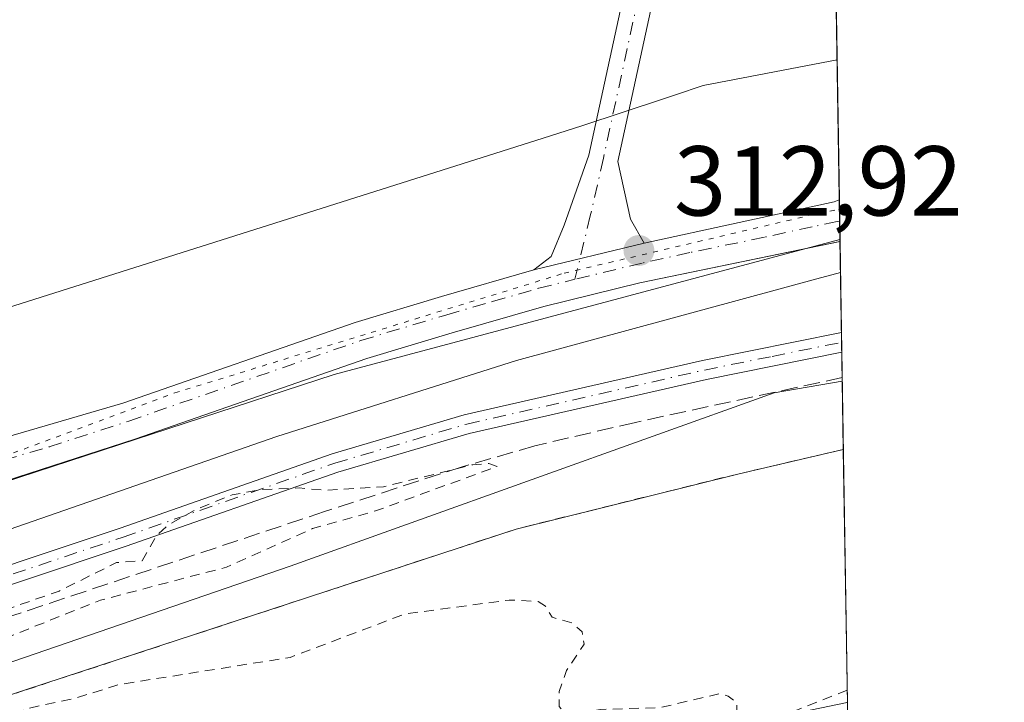
# Model space of a CAD drawing. Units: metres. Extents: x 608057 to 611525, y 4689942 to 4692309.
# Drawn here: x 611425 to 611525, y 4690990 to 4691059 of the extents above; entities that cross this region are included whole.
import ezdxf

# ---------------------------------------------------------------- set-up
doc = ezdxf.new("R2010")
doc.units = ezdxf.units.M
doc.header["$MEASUREMENT"] = 0
for name, pattern in [('DGN Style 2', [1.6480167562047852, 0.988810053722871, -0.6592067024819142]), ('DGN Style 3', [2.307223458686699, 1.648016756204785, -0.6592067024819142]), ('DGN Style 4', [2.6384748266838614, 1.318413404963828, -0.6592067024819142, 0.001648016756204785, -0.6592067024819142]), ('DGN Style 5', [1.1536117293433497, 0.4944050268614355, -0.6592067024819142])]:
    doc.linetypes.add(name, pattern=pattern)
for name, color, linetype, lineweight in [('Agrupación de edificios CxS', 7, 'Continuous', 0), ('Alambrada', 7, 'DGN Style 2', 0), ('Camino Cxs', 7, 'Continuous', 0), ('Camino eje', 30, 'DGN Style 4', 13), ('Comarca CxS', 21, 'Continuous', 0), ('Comunidad Autónoma CxS', 142, 'Continuous', 0), ('Corriente artificial lineal', 4, 'DGN Style 3', 13), ('Cultivos herbáceos CxS', 92, 'Continuous', 0), ('Curva de nivel auxiliar', 30, 'DGN Style 2', 0), ('Instalación de energía eléctrica Cxs', 135, 'Continuous', 0), ('Municipio CxS', 4, 'Continuous', 0), ('Núcleo urbano CxS', 7, 'Continuous', 0), ('Pastizal CxS', 92, 'Continuous', 0), ('Pista no pavimentada Cxs', 111, 'Continuous', 0), ('Pista no pavimentada eje', 91, 'DGN Style 4', 0), ('Provincia CxS', 1, 'Continuous', 0), ('Punto de cota en terreno', 7, 'Continuous', 0), ('Rótulo de punto de cota en terreno', 7, 'Continuous', 0), ('Vía pecuaria CxS', 92, 'Continuous', 13), ('Vía pecuaria eje', 92, 'DGN Style 5', 0)]:
    doc.layers.add(name, color=color, linetype=linetype, lineweight=lineweight)
doc.styles.add('Style-Arial', font='txt')

# ---------------------------------------------------------------- blocks, each defined once
blk = doc.blocks.new('5PATER')
at = {"layer": 'Instalación de energía eléctrica Cxs', "linetype": 'Continuous', "lineweight": 0}
h = blk.add_hatch(color=51, dxfattribs=at)
edge = h.paths.add_edge_path()
edge.add_ellipse((0, 0), major_axis=(-0.1095731443231308, -0.1110710700762829), ratio=0.9994222409660322, start_angle=0, end_angle=360)

msp = doc.modelspace()

# ---------------------------------------------------------------- linework, layer by layer
at = {"layer": 'Agrupación de edificios CxS', "color": 7, "linetype": 'Continuous', "lineweight": 0, "extrusion": (0.0002511110272812589, -0.01576144742433749, 0.9998757491400329), "elevation": -73470.91673327127, "flags": 128}
msp.add_lwpolyline([(686158.5599821613, 4680102.72054028), (686158.5599821613, 4680077.193129714)], dxfattribs=at)
at = {"layer": 'Agrupación de edificios CxS', "color": 7, "linetype": 'Continuous', "lineweight": 0}
for points in [[(611319.1501000002, 4690956.5801, 313.2796999999992), (611323.3000999996, 4690955.720100001, 314.436400000006), (611332.1815, 4690958.696799999, 316.6980999999942), (611337.9200999998, 4690960.620100001, 314.3874999999971), (611337.6201, 4690961.620100001, 313.8276999999944), (611377.9600999998, 4690975.4801, 312.5276000000013), (611425.9200999998, 4690991.640100001, 312.7142000000022), (611475.4600999998, 4691007.890100001, 312.8628999999929), (611497.9600999998, 4691013.4801, 312.7635000000009), (611508.4600999998, 4691015.9101, 312.7663999999932), (611508.4770999998, 4691015.913899999, 312.766300000003), (611508.8837000001, 4690990.392899999, 312.3638999999966), (611508.8701, 4690990.390100001, 312.3640000000014), (611479.3501000004, 4690984.2401, 312.3947000000044), (611463.1201, 4690980.5101, 312.3429999999935), (611454.7200999996, 4690977.0701, 312.3236999999936), (611435.1201, 4690967.620100001, 312.1860000000015), (611423.3000999996, 4690962.5101, 312.1641999999993), (611345.8701, 4690936.9801, 314.2654000000039), (611340.7281999999, 4690935.2556, 316.0877000000037), (611331.2600999996, 4690932.0801, 315.1551999999938), (611326.8206000002, 4690929.482799999, 312.7698999999994), (611328.0301000001, 4690925.210100001, 312.3295999999973), (611319.0701000001, 4690920.370100001, 313.4026000000013)], [(611337.9200999998, 4690960.620100001, 314.3874999999971), (611337.6201, 4690961.620100001, 313.8276999999944), (611377.9600999998, 4690975.4801, 312.5276000000013), (611425.9200999998, 4690991.640100001, 312.7142000000022), (611475.4600999998, 4691007.890100001, 312.8628999999929), (611497.9600999998, 4691013.4801, 312.7635000000009), (611508.4600999998, 4691015.9101, 312.7663999999932), (611508.4770999998, 4691015.913899999, 312.766300000003)]]:
    msp.add_polyline3d(points, dxfattribs=at)
at = {"layer": 'Alambrada', "color": 7, "linetype": 'DGN Style 2', "lineweight": 0}
msp.add_polyline3d([(611508.4770999998, 4691015.913899999, 312.766300000003), (611508.4600999998, 4691015.9101, 312.7663999999932), (611497.9600999998, 4691013.4801, 312.7635000000009), (611475.4600999998, 4691007.890100001, 312.8628999999929), (611425.9200999998, 4690991.640100001, 312.7142000000022), (611377.9600999998, 4690975.4801, 312.5276000000013), (611337.6201, 4690961.620100001, 313.8276999999944), (611337.9200999998, 4690960.620100001, 314.3874999999971)], dxfattribs=at)
at = {"layer": 'Camino Cxs', "color": 7, "linetype": 'Continuous', "lineweight": 0, "extrusion": (-0.008283292342425443, -0.002007620226121624, 0.9999636776048407), "elevation": -14170.0566631346, "flags": 128}
msp.add_lwpolyline([(611458.8531699606, 4691015.065676684), (611469.9935970574, 4691017.765682125)], dxfattribs=at)
at = {"layer": 'Camino Cxs', "color": 7, "linetype": 'Continuous', "lineweight": 0, "extrusion": (0.0008577295736014553, -0.05397667547704722, 0.9985418282698149), "elevation": -252368.9868507845, "flags": 128}
msp.add_lwpolyline([(685965.6101685894, 4673911.07353182), (685965.6101685894, 4673909.100706426)], dxfattribs=at)
at = {"layer": 'Camino Cxs', "color": 7, "linetype": 'Continuous', "lineweight": 0}
msp.add_polyline3d([(611488.3800999997, 4691036.7601, 312.9119999999967), (611477.2401000002, 4691034.0601, 312.8142999999982), (611478.9644999999, 4691035.408700001, 312.8604999999953), (611480.2873000001, 4691038.583699999, 312.9695999999968), (611482.7903000005, 4691045.6489, 313.2290000000066), (611493.9084999999, 4691096.871900001, 313.3249000000069), (611506.4053999997, 4691145.9582, 313.4737000000023), (611506.5877, 4691134.514599999, 313.2281999999978), (611496.8289000001, 4691096.183499999, 313.1958000000013), (611485.7220999999, 4691045.012499999, 313.1716000000015), (611487.0000999998, 4691039.1801, 312.9899000000005)], close=True, dxfattribs=at)
for points in [[(611477.2401000002, 4691034.0601, 312.8142999999982), (611478.9644999999, 4691035.408700001, 312.8604999999953), (611480.2873000001, 4691038.583699999, 312.9695999999968), (611482.7903000005, 4691045.6489, 313.2290000000066), (611493.9084999999, 4691096.871900001, 313.3249000000069), (611506.4053999997, 4691145.9582, 313.4737000000023)], [(611506.5877, 4691134.514599999, 313.2281999999978), (611496.8289000001, 4691096.183499999, 313.1958000000013), (611485.7220999999, 4691045.012499999, 313.1716000000015), (611487.0000999998, 4691039.1801, 312.9899000000005), (611488.3800999997, 4691036.7601, 312.9119999999967)], [(611319.6601, 4690970.710100001, 313.0292000000045), (611330.0701000001, 4690973.210100001, 312.9532000000036), (611339.6601, 4690976.090100001, 312.902700000006), (611372.4200999998, 4690986.9301, 312.9484999999986), (611435.4501, 4691007.9801, 312.6214000000036), (611456.8601000002, 4691015.470100001, 312.8940000000002), (611470.2100999998, 4691019.4301, 313.1370000000024), (611494.2600999996, 4691024.9001, 313.1364000000031), (611508.289, 4691027.729900001, 313.042300000001), (611508.3201000001, 4691025.7601, 312.9358000000066), (611494.6700999998, 4691023.0001, 312.9342000000034), (611470.7001, 4691017.550100001, 312.9514000000054), (611457.4501, 4691013.620100001, 312.7228999999934), (611436.0800999999, 4691006.1501, 312.584400000007), (611373.0500999996, 4690985.090100001, 312.7983999999997), (611340.3201000001, 4690973.7301, 312.7112999999954), (611330.7301000003, 4690970.9101, 312.7532999999967), (611320.4600999998, 4690968.1601, 312.7676000000066)], [(611319.6601, 4690970.710100001, 313.0292000000045), (611330.0701000001, 4690973.210100001, 312.9532000000036), (611339.6601, 4690976.090100001, 312.902700000006), (611372.4200999998, 4690986.9301, 312.9484999999986), (611435.4501, 4691007.9801, 312.6214000000036), (611456.8601000002, 4691015.470100001, 312.8940000000002), (611470.2100999998, 4691019.4301, 313.1370000000024), (611494.2600999996, 4691024.9001, 313.1364000000031), (611508.2889, 4691027.729800001, 313.042300000001)], [(611508.3202000001, 4691025.7601, 312.9358000000066), (611494.6700999998, 4691023.0001, 312.9342000000034), (611470.7001, 4691017.550100001, 312.9514000000054), (611457.4501, 4691013.620100001, 312.7228999999934), (611436.0800999999, 4691006.1501, 312.584400000007), (611373.0500999996, 4690985.090100001, 312.7983999999997), (611340.3201000001, 4690973.7301, 312.7112999999954), (611330.7301000003, 4690970.9101, 312.7532999999967), (611320.4600999998, 4690968.1601, 312.7676000000066)]]:
    msp.add_polyline3d(points, dxfattribs=at)
at = {"layer": 'Camino eje', "color": 30, "linetype": 'DGN Style 4', "lineweight": 13}
for points in [[(611506.4965000004, 4691140.236400001, 313.3478000000032), (611495.3687000005, 4691096.5277, 313.2584999999963), (611484.2560999999, 4691045.330700001, 313.198000000004), (611482.9332999998, 4691039.5099, 313.0222000000067), (611481.3863000004, 4691033.108300001, 312.864499999996)], [(611320.0601000005, 4690969.4351, 312.8987999999954), (611325.2651000004, 4690970.6851, 312.9081000000006), (611330.4001000002, 4690972.0601, 312.8623999999982), (611335.1951000001, 4690973.470100001, 312.8237999999984), (611339.9901000002, 4690974.9101, 312.8062000000064), (611348.1801000005, 4690977.620100001, 312.7216000000044), (611357.6688999999, 4690980.9135, 312.7675000000018), (611361.7638999998, 4690982.2685, 312.7468999999983), (611368.6401000004, 4690984.655099999, 312.7961000000068), (611372.7351000002, 4690986.0101, 312.8736999999965), (611435.7651000004, 4691007.065099999, 312.5896000000066), (611457.1551000001, 4691014.545100001, 312.8077999999951), (611470.4550999999, 4691018.4901, 313.0445000000037), (611494.4650999998, 4691023.950099999, 313.0347000000039), (611501.2901, 4691025.3301, 313.0472000000009), (611508.3044999996, 4691026.744000001, 312.9821999999986)]]:
    msp.add_polyline3d(points, dxfattribs=at)
at = {"layer": 'Comarca CxS', "color": 21, "linetype": 'Continuous', "lineweight": 0}
msp.add_3dface([(611524.7300008334, 4689995.669983087), (608093.1200008059, 4689941.859983088), (608057.3900008064, 4692255.039983066), (611487.8800008319, 4692308.849983065)], dxfattribs=at)
at = {"layer": 'Comunidad Autónoma CxS', "color": 142, "linetype": 'Continuous', "lineweight": 0}
msp.add_3dface([(611524.7300008334, 4689995.669983087), (608093.1200008059, 4689941.859983088), (608057.3900008064, 4692255.039983066), (611487.8800008319, 4692308.849983065)], dxfattribs=at)
at = {"layer": 'Corriente artificial lineal', "color": 4, "linetype": 'DGN Style 3', "lineweight": 13}
msp.add_polyline3d([(611508.3613, 4691023.1801, 312.7580000000016), (611487.4841999998, 4691018.6634, 312.8983000000007), (611477.3168000003, 4691016.288600001, 312.7691999999952), (611470, 4691014.1807, 312.7842999999993), (611456.1101000002, 4691009.656400001, 312.5613000000012), (611339.2625000002, 4690970.6917, 312.6263000000035), (611331.1602999996, 4690968.1229, 312.5295000000042), (611310.6734999996, 4690963.0239, 312.608699999997), (611184.6164999995, 4690934.359200001, 312.2403000000049), (611175.6065999996, 4690932.132999999, 312.278999999995), (611170.8173000002, 4690930.258099999, 312.2623000000021), (611168.0846999995, 4690928.875499999, 312.2305000000051), (611164.9896999998, 4690927.0274, 312.2409999999945), (611123.5977999996, 4690898.094699999, 312.1045000000013), (611115.9565000003, 4690893.0876, 311.9352000000072), (611113.2105, 4690891.669399999, 311.8028000000049), (611108.3261000002, 4690889.5584, 311.7632000000012), (611105.8947999999, 4690888.8619, 311.7416999999987), (611098.6601999998, 4690887.2327, 311.5608000000066)], dxfattribs=at)
at = {"layer": 'Cultivos herbáceos CxS', "color": 92, "linetype": 'Continuous', "lineweight": 0, "extrusion": (7.097310884673969e-05, -0.004455126374676715, 0.9999900733566326), "elevation": -20542.96338892641, "flags": 128}
msp.add_lwpolyline([(611506.5639282598, 4691089.548059885), (611508.0514577881, 4690996.173733229)], dxfattribs=at)
at = {"layer": 'Cultivos herbáceos CxS', "color": 92, "linetype": 'Continuous', "lineweight": 0, "extrusion": (-0.000211479660999512, 0.01331950826006308, 0.9999112690514409), "elevation": 62665.83215123435, "flags": 128}
msp.add_lwpolyline([(611508.1276841167, 4690622.561620085), (611508.1618901866, 4690620.407428987)], dxfattribs=at)
at = {"layer": 'Cultivos herbáceos CxS', "color": 92, "linetype": 'Continuous', "lineweight": 0, "extrusion": (-0.0005267470346048835, 0.03317616530567846, 0.9994493807057824), "elevation": 155621.2514508259, "flags": 128}
msp.add_lwpolyline([(-685902.5678017791, -4678152.278276819), (-685902.5678017793, -4678150.412714637)], dxfattribs=at)
at = {"layer": 'Cultivos herbáceos CxS', "color": 92, "linetype": 'Continuous', "lineweight": 0}
for points in [[(611502.6045000004, 4691384.550899999, 316.1989000000031), (611508.1392000001, 4691037.1229, 312.9107999999979), (611457.0639000004, 4691023.4959, 312.7440000000061), (611411.9068999998, 4691008.7437, 312.6803999999975), (611362.9486999996, 4690989.526900001, 312.7960000000021), (611267.4074999997, 4690966.815500001, 312.2188000000024), (611194.2785, 4690947.563899999, 312.084799999997), (611122.1114999996, 4690937.938300001, 311.670499999993), (611077.7045, 4690930.5219, 311.5083000000013), (610984.5137, 4690948.530099999, 311.4302000000025), (610935.4411000004, 4690965.858899999, 311.1659999999974), (610929.4994999999, 4690973.733100001, 310.6674999999959), (610936.5197000002, 4691003.708699999, 311.1104999999953), (610959.6775000002, 4691104.002900001, 312.3573000000033), (611000.4892999995, 4691281.6293, 315.0406999999978), (611005.9845000004, 4691305.4155, 315.5907000000007), (611025.7616999998, 4691391.017899999, 317.0853999999963)], [(610929.4994999999, 4690973.733100001, 310.6674999999959), (610935.4411000004, 4690965.858899999, 311.1659999999974), (610984.5137, 4690948.530099999, 311.4302000000025), (611077.7045, 4690930.5219, 311.5083000000013), (611122.1114999996, 4690937.938300001, 311.670499999993), (611194.2785, 4690947.563899999, 312.084799999997), (611267.4074999997, 4690966.815500001, 312.2188000000024), (611362.9486999996, 4690989.526900001, 312.7960000000021), (611411.9068999998, 4691008.7437, 312.6803999999975), (611457.0639000004, 4691023.4959, 312.7440000000061), (611508.1392000001, 4691037.1229, 312.9107999999979)]]:
    msp.add_polyline3d(points, dxfattribs=at)
at = {"layer": 'Curva de nivel auxiliar', "color": 30, "linetype": 'DGN Style 2', "lineweight": 0, "elevation": 312.5, "flags": 128}
for points in [[(611336.6920999996, 4690960.2086), (611336.9699999997, 4690961.4301), (611336.2599999999, 4690964.7401), (611336.6799999997, 4690965.970100001), (611337.3899999997, 4690966.6501), (611339.9800000006, 4690967.8201), (611344.9800000006, 4690969.030099999), (611355.5499999998, 4690974.0601), (611365.4299999997, 4690977.630100001), (611374.2699999996, 4690980.220100001), (611384.5499999998, 4690982.110099999), (611393.9600000001, 4690985.8301), (611401.4900000002, 4690989.870100001), (611404.9400000004, 4690989.8301), (611409.8099999996, 4690988.970100001), (611411.8200000003, 4690989.270099999), (611413.5499999998, 4690990.390100001), (611415.79, 4690993.530099999), (611417.6399999997, 4690994.790100001), (611423.2300000006, 4690996.620100001), (611433.4900000002, 4691000.710100001), (611444.0099999999, 4691003.4801), (611446.2000000002, 4691004.030099999), (611454.9000000004, 4691007.940099999), (611461.25, 4691009.720100001), (611473.5199999996, 4691014.210100001), (611472.6799999997, 4691014.520099999), (611471.0099999999, 4691014.360099999), (611462.04, 4691012.1601), (611456.2800000003, 4691011.800100001), (611453.5300000003, 4691012.040100001), (611449.8700000001, 4691011.890100001), (611446.79, 4691011.360099999), (611443.1100000005, 4691009.860099999), (611440.2999999998, 4691008.300100001), (611439.0999999996, 4691007.1801), (611437.6900000004, 4691004.690099999), (611435.0899999999, 4691004.5101), (611429.2999999998, 4691001.620100001), (611413.0700000003, 4690995.9801), (611406.6600000003, 4690993.2601), (611392.9199999999, 4690988.860099999), (611385.1100000005, 4690986.8101), (611374.8499999996, 4690983.110099999), (611364.8099999996, 4690980.4001), (611356.4800000006, 4690977.100099999), (611345.5199999996, 4690974.090100001), (611337.4600000001, 4690971.040100001), (611321.2800000003, 4690965.870100001), (611307.5199999996, 4690963.710100001), (611299.1600000003, 4690961.3301), (611275.0599999996, 4690956.450099999), (611261.0800000001, 4690952.130100001), (611254.0099999999, 4690951.600099999), (611238.6500000004, 4690948.0801), (611233.2400000002, 4690947.390100001), (611223.7100000001, 4690947.610099999), (611216.2800000003, 4690947.170100001), (611197.0899999999, 4690944.3101), (611195.4400000004, 4690944.2601), (611194.8300000001, 4690944.520099999), (611194.8399999999, 4690945.100099999), (611195.5499999998, 4690946.3201), (611197.9000000004, 4690948.2501), (611209.8399999999, 4690952.450099999), (611257.9199999999, 4690963.5001), (611269.2000000002, 4690966.9301), (611280.7300000006, 4690969.2601), (611292.7000000002, 4690973.6501), (611317.4400000004, 4690980.0701), (611323.6900000004, 4690982.5001), (611329.2800000003, 4690986.440099999), (611336.7599999999, 4690989.5101), (611339.75, 4690991.6601), (611340.1900000004, 4690992.6601), (611339.9500000002, 4690993.2501), (611339.2000000002, 4690993.670100001), (611337.5899999999, 4690993.770099999), (611333.9000000004, 4690992.440099999), (611329.6200000001, 4690991.6601), (611322.54, 4690988.590100001), (611320.7599999999, 4690988.630100001), (611317.0199999996, 4690989.860099999), (611314.7199999997, 4690989.780099999), (611299.7400000002, 4690985.5601), (611290.2000000002, 4690984.590100001), (611282.7800000003, 4690982.420100001), (611271.9500000002, 4690978.2301), (611263.3300000001, 4690976.9901), (611257.2800000003, 4690975.780099999), (611256.7599999999, 4690977.140100001), (611258.9199999999, 4690980.130100001), (611265.4500000002, 4690984.350099999), (611276.9100000003, 4690988.3201), (611289.1500000004, 4690993.100099999), (611298.7199999997, 4690999.100099999), (611310.8600000005, 4691009.610099999), (611320.4500000002, 4691020.0101), (611326.5, 4691028.4101), (611330.7300000006, 4691036.140100001), (611336.8099999996, 4691053.350099999), (611341.9199999999, 4691082.2501), (611343.5499999998, 4691111.050100001), (611341.7400000002, 4691133.7401), (611339.29, 4691146.720100001), (611335.5599999996, 4691160.7401), (611333.3600000005, 4691167.450099999), (611333.1600000003, 4691168.0001), (611333.0199999996, 4691168.970100001), (611331.8700000001, 4691170.9801), (611327.9699999997, 4691175.600099999), (611324.5899999999, 4691183.370100001), (611323.9000000004, 4691184.350099999), (611321.8700000001, 4691185.6801), (611318.25, 4691186.630100001), (611317.0099999999, 4691187.390100001), (611316.1799999997, 4691188.540100001), (611314.4900000002, 4691192.6801), (611313.4000000004, 4691193.7301), (611309.3600000005, 4691194.4301), (611304.2400000002, 4691195.920100001), (611298.9900000002, 4691198.280099999), (611292.6200000001, 4691206.130100001), (611287.6100000005, 4691210.0701), (611285.9400000004, 4691210.960100001), (611283.3499999996, 4691211.610099999), (611281.3799999999, 4691211.6801), (611275.8200000003, 4691211.090100001), (611271.0999999996, 4691212.020099999), (611269.7000000002, 4691211.4101), (611268.9299999997, 4691209.770099999), (611268.1100000005, 4691209.090100001), (611267.0300000003, 4691209.050100001), (611264.7400000002, 4691209.6601), (611263.5, 4691210.3301), (611262.9800000006, 4691211.450099999), (611263.5300000003, 4691214.100099999), (611263.2599999999, 4691215.720100001), (611260.8700000001, 4691218.270099999), (611259.8300000001, 4691218.860099999), (611258.6399999997, 4691218.4101), (611257.0199999996, 4691216.8201), (611254.2699999996, 4691211.720100001), (611253.54, 4691211.300100001), (611252.7699999996, 4691212.280099999), (611252.5599999996, 4691214.8301), (611252.0800000001, 4691216.030099999), (611251.0199999996, 4691216.520099999), (611248.5899999999, 4691216.390100001), (611249.8300000001, 4691218.7401), (611250.1600000003, 4691220.270099999), (611250.0300000003, 4691221.970100001), (611249.3799999999, 4691223.380100001), (611248.1699999999, 4691224.140100001), (611244.7199999997, 4691224.770099999), (611242.4199999999, 4691226.340100001), (611242.6299999999, 4691232.600099999), (611241.2599999999, 4691235.840100001), (611240.4400000004, 4691235.9301), (611239.9100000003, 4691235.4801), (611238.8700000001, 4691231.720100001), (611238.0099999999, 4691230.5601), (611237.2999999998, 4691230.3301), (611232.6399999997, 4691231.6501), (611225.9699999997, 4691234.670100001), (611218.54, 4691236.540100001), (611217.1600000003, 4691237.350099999), (611216.4500000002, 4691238.370100001), (611216.6699999999, 4691239.620100001), (611218.5599999996, 4691242.3201), (611218.8300000001, 4691243.950099999), (611218.4100000003, 4691246.0801), (611216.8399999999, 4691247.620100001), (611208.6299999999, 4691251.610099999), (611202.5899999999, 4691253.390100001), (611192.4199999999, 4691257.340100001), (611190.7400000002, 4691257.7501), (611186.9100000003, 4691257.8201), (611185.8099999996, 4691258.5001), (611183.9500000002, 4691261.100099999), (611183.1100000005, 4691261.640100001), (611177.1500000004, 4691261.9901), (611171.6500000004, 4691263.7301), (611169.9900000002, 4691264.6601), (611169.0899999999, 4691265.590100001), (611166.8600000005, 4691265.970100001), (611161.9000000004, 4691265.870100001), (611159.29, 4691268.210100001), (611155.6699999999, 4691270.2501), (611153.5, 4691270.870100001), (611151.79, 4691270.7401), (611150.7100000001, 4691270.360099999), (611149.1900000004, 4691269.2501), (611145.0800000001, 4691264.8201), (611141.8899999997, 4691261.9901), (611138.6600000003, 4691258.290100001), (611137.4699999997, 4691257.620100001), (611136.1900000004, 4691257.4901), (611134.8600000005, 4691257.9801), (611134.0700000003, 4691259.120100001), (611134.0599999996, 4691266.1801), (611133.25, 4691268.1801), (611131.5899999999, 4691269.8101), (611128.2100000001, 4691271.600099999), (611120.1799999997, 4691274.0101), (611118.6399999997, 4691274.0101), (611115.9800000006, 4691273.110099999), (611113.1100000005, 4691275.0001), (611111.4400000004, 4691275.4901), (611105.9100000003, 4691274.270099999), (611103.7699999996, 4691272.1801), (611103.0800000001, 4691270.610099999), (611103.1500000004, 4691269.600099999), (611105.2599999999, 4691266.3201), (611105.7400000002, 4691265.040100001), (611105.54, 4691264.350099999), (611104.5300000003, 4691263.850099999), (611102.5499999998, 4691264.0101), (611097.4199999999, 4691265.600099999), (611096.4100000003, 4691266.440099999), (611095.8099999996, 4691267.920100001), (611094.7699999996, 4691268.550100001), (611088.8700000001, 4691267.7401), (611083.1200000001, 4691268.280099999), (611077.9299999997, 4691268.220100001), (611063.4000000004, 4691269.130100001), (611060.6200000001, 4691268.5001), (611056.5999999996, 4691266.350099999), (611052.0199999996, 4691266.710100001), (611047.4900000002, 4691265.620100001), (611044.9800000006, 4691264.5801), (611041.3399999999, 4691261.8201), (611039.3399999999, 4691260.920100001), (611039.79, 4691263.030099999), (611039.5800000001, 4691264.210100001), (611038.7000000002, 4691265.190099999), (611037.4000000004, 4691265.530099999), (611034.8399999999, 4691264.350099999), (611031.6200000001, 4691260.5001), (611029.6500000004, 4691259.5001), (611026.3499999996, 4691259.370100001), (611021.3700000001, 4691260.520099999), (611019.1100000005, 4691260.6501), (611009.9699999997, 4691259.0701), (611007.4199999999, 4691258.2401), (611005.7599999999, 4691257.2301), (611002.4199999999, 4691253.020099999), (610998.0300000003, 4691244.840100001), (610994.5099999999, 4691240.800100001), (610992.9199999999, 4691237.2401), (610990.1600000003, 4691224.9901), (610982.8099999996, 4691196.350099999), (610968.2199999997, 4691144.0001), (610956.1799999997, 4691096.020099999), (610952.7199999997, 4691085.540100001), (610950.8099999996, 4691081.390100001), (610949.7100000001, 4691079.9301), (610948.1600000003, 4691078.690099999), (610946.4600000001, 4691077.9101), (610945.3600000005, 4691077.8101), (610944.2300000006, 4691078.3301), (610943.0700000003, 4691079.780099999), (610942.2699999996, 4691081.620100001), (610941.9600000001, 4691083.610099999), (610942.1699999999, 4691087.040100001), (610943.8899999997, 4691099.290100001), (610954.6600000003, 4691158.850099999), (610969.7000000002, 4691228.670100001), (610970.4900000002, 4691236.1801), (610970.2599999999, 4691240.0001), (610969.7599999999, 4691240.9101), (610968.5800000001, 4691241.700099999), (610967.5899999999, 4691241.800100001), (610966.5300000003, 4691241.4801), (610964.5999999996, 4691239.920100001), (610962.9299999997, 4691236.9101), (610955.0199999996, 4691213.9801), (610952.25, 4691201.370100001), (610947.9400000004, 4691186.440099999), (610946.1500000004, 4691176.0701), (610944.1500000004, 4691171.950099999), (610942.3200000003, 4691170.370100001), (610941.04, 4691170.540100001), (610940.29, 4691171.220100001), (610939.8300000001, 4691172.200099999), (610939.4500000002, 4691177.100099999), (610938.5, 4691180.120100001), (610938.3600000005, 4691181.9901), (610941.8499999996, 4691202.590100001), (610948.5300000003, 4691236.360099999), (610948.9699999997, 4691242.440099999), (610948.6299999999, 4691249.090100001), (610947.8399999999, 4691253.5001), (610946.75, 4691255.5701), (610945.6799999997, 4691255.340100001), (610944.7199999997, 4691253.960100001), (610940.79, 4691244.2501), (610935.0800000001, 4691223.460100001), (610930, 4691202.0601), (610928.2100000001, 4691198.7601), (610926.3700000001, 4691197.530099999), (610907.5099999999, 4691194.420100001), (610893.3799999999, 4691195.600099999), (610882.3499999996, 4691199.1501), (610877.04, 4691201.350099999), (610864.8200000003, 4691203.0801), (610858.75, 4691203.590100001), (610847.9800000006, 4691207.420100001), (610844.7400000002, 4691208.020099999), (610836.9199999999, 4691208.5701), (610833.7599999999, 4691210.100099999), (610832.6500000004, 4691211.220100001), (610831.9699999997, 4691212.530099999), (610831.5300000003, 4691215.6501), (610833.8099999996, 4691232.0801), (610848.25, 4691290.7301), (610850.6299999999, 4691302.350099999), (610853.8300000001, 4691322.9801), (610870.2800000003, 4691400.5701), (610870.3099999996, 4691403.280099999), (610870.0700000003, 4691403.640100001), (610869.6900000004, 4691403.050100001), (610868.5599999996, 4691398.290100001), (610864.2300000006, 4691384.090100001), (610862.2400000002, 4691374.790100001), (610860.2199999997, 4691368.720100001), (610853.7100000001, 4691346.1801), (610851.4299999997, 4691342.140100001), (610849.5300000003, 4691337.590100001), (610847.6500000004, 4691334.190099999), (610845.3899999997, 4691329.710100001), (610844.0999999996, 4691327.8201), (610842.3499999996, 4691326.470100001), (610840.8799999999, 4691326.140100001), (610839.9699999997, 4691326.4801), (610838.8700000001, 4691327.720100001), (610837.1299999999, 4691331.5001), (610834.6200000001, 4691334.390100001), (610834.1500000004, 4691336.530099999), (610834.7100000001, 4691340.5801), (610844.2999999998, 4691387.970100001), (610845.2999999998, 4691395.360099999), (610846.5199999996, 4691400.850099999), (610846.54, 4691403.190099999), (610846.3099999996, 4691403.4101), (610846.0499999998, 4691403.0801), (610842.1799999997, 4691387.380100001), (610835.5199999996, 4691362.880100001), (610814.0300000003, 4691273.370100001), (610806.3099999996, 4691243.920100001), (610803.2999999998, 4691235.2501), (610801.7300000006, 4691233.3301), (610799.4699999997, 4691232.290100001), (610796.1500000004, 4691231.950099999), (610788.6600000003, 4691231.850099999), (610779.6200000001, 4691232.890100001), (610777.6100000005, 4691233.3301), (610775.7999999998, 4691234.140100001), (610773.0499999998, 4691236.960100001), (610772.2599999999, 4691238.700099999), (610770.9800000006, 4691245.4101), (610767.6500000004, 4691254.110099999), (610764.1500000004, 4691265.1801), (610762.0700000003, 4691269.9101), (610758.2400000002, 4691276.520099999), (610755.4100000003, 4691283.2401), (610752.3600000005, 4691303.450099999), (610751.5300000003, 4691305.780099999), (610750.2999999998, 4691307.2401), (610749.2300000006, 4691307.870100001), (610747.4000000004, 4691308.290100001), (610745.4699999997, 4691308.200099999), (610740.4100000003, 4691307.130100001), (610736.2400000002, 4691308.120100001), (610732.4299999997, 4691308.1601), (610730.1200000001, 4691309.210100001), (610727.8399999999, 4691308.5001), (610726.5099999999, 4691309.090100001), (610722.2599999999, 4691311.950099999), (610719.7999999998, 4691312.870100001), (610717.4100000003, 4691312.7401), (610713.0499999998, 4691311.630100001), (610707.1600000003, 4691312.9801), (610698.7199999997, 4691312.370100001), (610692.0700000003, 4691313.450099999), (610684.2000000002, 4691316.370100001), (610678.8399999999, 4691320.450099999), (610674.1299999999, 4691322.3301), (610672.4199999999, 4691323.3201), (610667.1799999997, 4691328.530099999), (610665.6799999997, 4691329.200099999), (610664.1200000001, 4691329.340100001), (610662.1200000001, 4691328.390100001), (610659.0599999996, 4691325.220100001), (610657.6399999997, 4691324.1501), (610655.9000000004, 4691323.7501), (610650.7400000002, 4691323.6501), (610647.9600000001, 4691322.4101), (610646.1900000004, 4691320.440099999), (610643.5899999999, 4691315.0001), (610639.7699999996, 4691309.2401), (610637.5, 4691306.860099999), (610635.4600000001, 4691305.870100001), (610633.8399999999, 4691305.840100001), (610632.4199999999, 4691306.440099999), (610630.2300000006, 4691309.780099999), (610628.9400000004, 4691310.9801), (610627.2599999999, 4691311.7301), (610624.5999999996, 4691312.1801), (610587.3300000001, 4691314.210100001), (610572.4699999997, 4691313.880100001), (610569.3200000003, 4691313.450099999), (610567.0800000001, 4691312.710100001), (610565.8899999997, 4691311.690099999), (610565.1100000005, 4691310.3101), (610563.6799999997, 4691304.1501), (610562.6500000004, 4691302.540100001), (610561.2999999998, 4691301.200099999), (610559.0700000003, 4691300.120100001), (610551.9500000002, 4691299.110099999), (610548.8200000003, 4691297.920100001), (610536.6500000004, 4691290.5001), (610533.4800000006, 4691287.4101), (610532.1799999997, 4691285.200099999), (610530.7300000006, 4691280.7301), (610528.6399999997, 4691275.920100001), (610526.2300000006, 4691267.4001), (610523.3899999997, 4691262.5001), (610520.9600000001, 4691252.4001), (610518.9699999997, 4691246.690099999), (610517.9500000002, 4691245.280099999), (610511.2999999998, 4691246.970100001), (610508.7300000006, 4691247.290100001), (610503.3300000001, 4691246.090100001), (610500.7800000003, 4691245.8201), (610491.2300000006, 4691246.9301), (610486.4500000002, 4691246.720100001), (610479.7699999996, 4691245.890100001), (610472.2300000006, 4691246.2401), (610469.5700000003, 4691246.690099999), (610466.54, 4691247.790100001), (610461.6699999999, 4691251.630100001), (610459.9800000006, 4691252.520099999), (610458.1100000005, 4691252.7601), (610456.2699999996, 4691252.550100001), (610454.1100000005, 4691251.860099999), (610449.0499999998, 4691249.200099999), (610446.7599999999, 4691248.4001), (610443.8399999999, 4691248.120100001), (610440.0199999996, 4691248.420100001), (610438.1699999999, 4691248.110099999), (610435.9000000004, 4691246.840100001), (610430.4600000001, 4691242.7301), (610427.5300000003, 4691241.5001), (610424.54, 4691241.2501), (610416.5700000003, 4691242.380100001), (610413.7199999997, 4691242.190099999), (610412.7199999997, 4691241.3201)], [(611508.8642999995, 4690991.6043), (611500.3499999996, 4690988.270099999), (611497.1299999999, 4690987.790100001), (611496.5, 4690987.9101), (611496.3899999997, 4690988.360099999), (611497.7100000001, 4690989.600099999), (611497.7400000002, 4690990.3101), (611496.8600000005, 4690991.020099999), (611495.9600000001, 4690991.2601), (611490, 4690989.860099999), (611483.9400000004, 4690989.670100001), (611480.4000000004, 4690989.110099999), (611479.7999999998, 4690989.9801), (611479.7999999998, 4690991.470100001), (611480.5300000003, 4690993.590100001), (611482.2999999998, 4690996.2501), (611482.0999999996, 4690997.520099999), (611481.1200000001, 4690998.390100001), (611479.0899999999, 4690998.9801), (611478.4000000004, 4691000.090100001), (611477.6699999999, 4691000.5801), (611474.75, 4691000.720100001), (611464.2100000001, 4690999.3101), (611452.6200000001, 4690994.920100001), (611435.3600000005, 4690992.190099999), (611430.9500000002, 4690990.8101), (611426.0800000001, 4690989.7601), (611418.54, 4690986.7501), (611406.0899999999, 4690983.460100001), (611401.3799999999, 4690981.5801), (611396.0300000003, 4690979.970100001), (611392.2699999996, 4690978.190099999), (611388.1600000003, 4690977.0101), (611373.3300000001, 4690969.9101), (611371.1299999999, 4690967.770099999), (611370.7199999997, 4690966.200099999), (611370.7699999996, 4690963.700099999), (611367.3399999999, 4690957.4801), (611365.3399999999, 4690955.970100001), (611355.7999999998, 4690951.5101), (611354.0800000001, 4690951.190099999), (611352.6399999997, 4690951.520099999), (611351.7800000003, 4690952.110099999), (611350.7599999999, 4690953.590100001), (611350.2000000002, 4690955.3101), (611350.0499999998, 4690957.0801), (611350.9600000001, 4690961.2501), (611350.3499999996, 4690962.220100001), (611348.2800000003, 4690962.520099999), (611339.9000000004, 4690961.1801), (611339.2300000006, 4690960.030099999), (611339.3300000001, 4690958.590100001), (611340.3399999999, 4690957.540100001), (611343.0899999999, 4690955.9301), (611343.6299999999, 4690955.130100001), (611344.2599999999, 4690949.360099999), (611345.5999999996, 4690946.200099999), (611345.2300000006, 4690945.770099999), (611343.1031, 4690945.207800001)]]:
    msp.add_lwpolyline(points, dxfattribs=at)
at = {"layer": 'Municipio CxS', "color": 4, "linetype": 'Continuous', "lineweight": 0}
msp.add_3dface([(611524.7300008334, 4689995.669983087), (608093.1200008059, 4689941.859983088), (608057.3900008064, 4692255.039983066), (611487.8800008319, 4692308.849983065)], dxfattribs=at)
at = {"layer": 'Núcleo urbano CxS', "color": 7, "linetype": 'Continuous', "lineweight": 0, "extrusion": (1.222555513857386e-05, -0.0007673980935566047, 0.9999997054753077), "elevation": -3279.684930669804, "flags": 128}
msp.add_lwpolyline([(611508.3631311102, 4691021.683047186), (611508.4731311754, 4691014.778345151)], dxfattribs=at)
at = {"layer": 'Núcleo urbano CxS', "color": 7, "linetype": 'Continuous', "lineweight": 0, "extrusion": (0.0001731805439899524, -0.01086999670451954, 0.9999409048439527), "elevation": -50572.72883422936, "flags": 128}
msp.add_lwpolyline([(611508.4136693957, 4690743.318367237), (611508.8203174503, 4690717.795859364)], dxfattribs=at)
at = {"layer": 'Núcleo urbano CxS', "color": 7, "linetype": 'Continuous', "lineweight": 0}
for points in [[(611508.3671000004, 4691022.818600001, 312.7210999999952), (611501.4826999997, 4691021.6513, 312.7997999999934), (611452.6397000002, 4691004.132300001, 312.6097000000009), (611420.3847000003, 4690993.0691, 312.6119999999937), (611342.0504999999, 4690965.408299999, 312.4614000000001), (611308.8744999999, 4690958.954100001, 312.3260000000009), (611281.4105000002, 4690955.9573, 312.5166000000027), (611254.6854999998, 4690949.506899999, 312.497199999998), (611229.8032999998, 4690942.134099999, 312.3267999999953), (611170.8224999999, 4690927.3903, 312.2375000000029), (611144.0972999996, 4690911.7249, 312.1478000000061), (611116.4501, 4690891.4505, 311.9949000000051), (611087.8810999999, 4690873.020099999, 310.0619000000006)], [(611308.8744999999, 4690958.954100001, 312.3260000000009), (611342.0504999999, 4690965.408299999, 312.4614000000001), (611420.3847000003, 4690993.0691, 312.6119999999937), (611452.6397000002, 4691004.132300001, 312.6097000000009), (611501.4826999997, 4691021.6513, 312.7997999999934), (611508.3671000004, 4691022.818600001, 312.7210999999952), (611508.9527000004, 4690986.055400001, 312.1512999999977), (611475.9801000003, 4690979.100099999, 312.1236000000063), (611455.8015000002, 4690967.2719, 311.4818999999989), (611417.9124999996, 4690948.840299999, 310.4459000000061), (611390.2637999998, 4690941.672499999, 310.8491999999969), (611374.9035, 4690932.456700001, 309.9235999999946), (611340.0865000002, 4690915.048900001, 311.1416999999929), (611320.6299999999, 4690897.640900001, 309.4033000000054)]]:
    msp.add_polyline3d(points, dxfattribs=at)
at = {"layer": 'Pastizal CxS', "color": 92, "linetype": 'Continuous', "lineweight": 0, "extrusion": (-0.001797385577730305, 0.1103485848312477, 0.9938913216397587), "elevation": 516861.1913217267, "flags": 128}
msp.add_lwpolyline([(-687825.698166017, -4651829.952636945), (-687825.698166017, -4651829.74876468)], dxfattribs=at)
at = {"layer": 'Pastizal CxS', "color": 92, "linetype": 'Continuous', "lineweight": 0, "extrusion": (-0.0004759439611115673, 0.02985776777859757, 0.9995540441520036), "elevation": 140085.6411452115, "flags": 128}
msp.add_lwpolyline([(-686197.8471190317, -4678597.890543522), (-686197.8471190317, -4678588.694775058)], dxfattribs=at)
at = {"layer": 'Pastizal CxS', "color": 92, "linetype": 'Continuous', "lineweight": 0, "extrusion": (0.001404527412230931, -0.08819001104713253, 0.9961026800758319), "elevation": -412530.9199304302, "flags": 128}
msp.add_lwpolyline([(686131.293249812, 4662480.64185231), (686131.293249812, 4662479.652069799)], dxfattribs=at)
at = {"layer": 'Pastizal CxS', "color": 92, "linetype": 'Continuous', "lineweight": 0, "extrusion": (0.001601225125302663, -0.1009900868636371, 0.9948861434522914), "elevation": -472456.5165485389, "flags": 128}
msp.add_lwpolyline([(685799.605505805, 4656837.785289406), (685799.6055058049, 4656836.796207719)], dxfattribs=at)
at = {"layer": 'Pastizal CxS', "color": 92, "linetype": 'Continuous', "lineweight": 0, "extrusion": (0.001613292566667347, -0.1012723798623763, 0.9948574281594851), "elevation": -473773.3899252046, "flags": 128}
msp.add_lwpolyline([(686150.3941054161, 4656651.330851712), (686150.3941054163, 4656648.737186257)], dxfattribs=at)
at = {"layer": 'Pastizal CxS', "color": 92, "linetype": 'Continuous', "lineweight": 0, "extrusion": (0.001628829808531662, -0.1015210398947593, 0.9948320588783525), "elevation": -474930.366682213, "flags": 128}
msp.add_lwpolyline([(686683.9729899795, 4656452.224377738), (686683.9729899794, 4656451.860953057)], dxfattribs=at)
at = {"layer": 'Pastizal CxS', "color": 92, "linetype": 'Continuous', "lineweight": 0}
for points in [[(610929.4994999999, 4690973.733100001, 310.6674999999959), (610935.4411000004, 4690965.858899999, 311.1659999999974), (610984.5137, 4690948.530099999, 311.4302000000025), (611077.7045, 4690930.5219, 311.5083000000013), (611122.1114999996, 4690937.938300001, 311.670499999993), (611194.2785, 4690947.563899999, 312.084799999997), (611267.4074999997, 4690966.815500001, 312.2188000000024), (611362.9486999996, 4690989.526900001, 312.7960000000021), (611411.9068999998, 4691008.7437, 312.6803999999975), (611457.0639000004, 4691023.4959, 312.7440000000061), (611508.1392000001, 4691037.1229, 312.9107999999979)], [(611267.4074999997, 4690966.815500001, 312.2188000000024), (611362.9486999996, 4690989.526900001, 312.7960000000021), (611411.9068999998, 4691008.7437, 312.6803999999975), (611457.0639000004, 4691023.4959, 312.7440000000061), (611508.1392000001, 4691037.1229, 312.9107999999979), (611508.3671000004, 4691022.818600001, 312.7210999999952), (611501.4826999997, 4691021.6513, 312.7997999999934), (611452.6397000002, 4691004.132300001, 312.6097000000009), (611420.3847000003, 4690993.0691, 312.6119999999937), (611342.0504999999, 4690965.408299999, 312.4614000000001), (611308.8744999999, 4690958.954100001, 312.3260000000009)], [(611508.3671000004, 4691022.818600001, 312.7210999999952), (611501.4826999997, 4691021.6513, 312.7997999999934), (611452.6397000002, 4691004.132300001, 312.6097000000009), (611420.3847000003, 4690993.0691, 312.6119999999937), (611342.0504999999, 4690965.408299999, 312.4614000000001), (611308.8744999999, 4690958.954100001, 312.3260000000009), (611281.4105000002, 4690955.9573, 312.5166000000027), (611254.6854999998, 4690949.506899999, 312.497199999998), (611229.8032999998, 4690942.134099999, 312.3267999999953), (611170.8224999999, 4690927.3903, 312.2375000000029), (611144.0972999996, 4690911.7249, 312.1478000000061), (611116.4501, 4690891.4505, 311.9949000000051), (611087.8810999999, 4690873.020099999, 310.0619000000006)]]:
    msp.add_polyline3d(points, dxfattribs=at)
at = {"layer": 'Pista no pavimentada Cxs', "color": 111, "linetype": 'Continuous', "lineweight": 0, "extrusion": (-0.0007062417847709824, 0.01627488208452993, 0.9998673059139779), "elevation": 76227.08195474726, "flags": 128}
msp.add_lwpolyline([(-814287.6544558327, -4659492.361759774), (-814306.9871922961, -4659495.682775186), (-814307.5158325373, -4659495.884473242), (-814307.5209754312, -4659495.885350987)], dxfattribs=at)
at = {"layer": 'Pista no pavimentada Cxs', "color": 111, "linetype": 'Continuous', "lineweight": 0, "extrusion": (-0.0007141107733312874, 0.04512260712031772, 0.9989812012107481), "elevation": 211547.8577592474, "flags": 128}
msp.add_lwpolyline([(-685662.6721271013, -4675994.3772713), (-685662.6721271013, -4675990.15153757)], dxfattribs=at)
at = {"layer": 'Pista no pavimentada Cxs', "color": 111, "linetype": 'Continuous', "lineweight": 0, "extrusion": (-0.008283292342425443, -0.002007620226121624, 0.9999636776048407), "elevation": -14170.0566631346, "flags": 128}
msp.add_lwpolyline([(611458.8531699606, 4691015.065676684), (611469.9935970574, 4691017.765682125)], dxfattribs=at)
at = {"layer": 'Pista no pavimentada Cxs', "color": 111, "linetype": 'Continuous', "lineweight": 0}
for points in [[(611302.7100999998, 4690980.770099999, 312.3303000000014), (611326.5100999996, 4690986.0801, 312.4676999999938), (611349.7701000003, 4690992.210100001, 312.4986999999965), (611400.2901, 4691010.280099999, 312.6113000000041), (611435.7202000003, 4691020.600099999, 312.6631000000052), (611459.1901000004, 4691028.7501, 312.7185000000027), (611467.9001000002, 4691031.360099999, 312.7636000000057), (611477.2401000002, 4691034.0601, 312.8142999999982), (611488.3800999997, 4691036.7601, 312.9119999999967), (611507.5506999996, 4691040.9157, 312.8579000000027), (611508.0701000001, 4691041.140100001, 312.8546000000061), (611508.0751999998, 4691041.141200001, 312.8546000000061), (611508.1424000004, 4691036.920499999, 313.045299999998), (611508.1402000004, 4691036.920100001, 313.0451999999932), (611487.9401000004, 4691032.7501, 312.9658999999957), (611478.2301000003, 4691030.360099999, 313.0053000000044), (611468.9801000003, 4691027.700099999, 312.9293000000035), (611460.3701, 4691025.120100001, 312.9333000000042), (611436.9401000004, 4691016.9801, 312.7133000000031), (611404.8202000001, 4691006.5701, 312.8340999999928), (611350.8701, 4690988.550100001, 312.7118999999948), (611327.4200999998, 4690982.370100001, 312.6523000000016), (611303.6300999997, 4690977.0601, 312.5102000000043)], [(611508.142, 4691036.920299999, 313.045299999998), (611487.9401000004, 4691032.7501, 312.9658999999957), (611478.2301000003, 4691030.360099999, 313.0053000000044), (611468.9801000003, 4691027.700099999, 312.9293000000035), (611460.3701, 4691025.120100001, 312.9333000000042), (611436.9401000004, 4691016.9801, 312.7133000000031), (611404.8202000001, 4691006.5701, 312.8340999999928), (611350.8701, 4690988.550100001, 312.7118999999948), (611327.4200999998, 4690982.370100001, 312.6523000000016), (611303.6300999997, 4690977.0601, 312.5102000000043), (611274.5000999998, 4690969.200099999, 312.4193999999989), (611258.0201000003, 4690965.2501, 312.3809999999939), (611213.7500999998, 4690954.6601, 312.2697000000044), (611166.1601, 4690941.0601, 311.9321000000054), (611156.2801999999, 4690938.610099999, 311.8876000000019), (611123.8400999998, 4690932.5601, 311.7250000000058), (611100.3601000002, 4690927.8101, 311.6453000000038), (611082.2401000002, 4690925.9801, 311.5326000000059), (611071.3800999997, 4690925.450099999, 311.4768999999943), (611052.7001, 4690925.290100001, 311.3825999999972), (611042.2600999996, 4690925.960100001, 311.4323000000004), (611035.9001000002, 4690925.620100001, 311.3997999999993)], [(611052.2100999998, 4690930.6801, 311.4134999999951), (611070.0500999996, 4690929.720100001, 311.4998000000051), (611082.0401999997, 4690929.800100001, 311.5510999999969), (611099.7901, 4690931.590100001, 311.6257000000041), (611123.1101000002, 4690936.3101, 311.6986999999936), (611155.4700999996, 4690942.350099999, 311.7568000000028), (611165.1801000005, 4690944.7501, 311.8181000000041), (611176.5701000001, 4690948.0101, 311.8439999999973), (611212.7801000001, 4690958.360099999, 311.9986000000063), (611257.9600999998, 4690969.170100001, 312.1711000000068), (611273.6101000002, 4690972.9101, 312.2035999999935), (611302.7100999998, 4690980.770099999, 312.3303000000014), (611326.5100999996, 4690986.0801, 312.4676999999938), (611349.7701000003, 4690992.210100001, 312.4986999999965), (611400.2901, 4691010.280099999, 312.6113000000041), (611435.7202000003, 4691020.600099999, 312.6631000000052), (611459.1901000004, 4691028.7501, 312.7185000000027), (611467.9001000002, 4691031.360099999, 312.7636000000057), (611477.2401000002, 4691034.0601, 312.8142999999982)]]:
    msp.add_polyline3d(points, dxfattribs=at)
at = {"layer": 'Pista no pavimentada eje', "color": 91, "linetype": 'DGN Style 4', "lineweight": 0}
for points in [[(611508.1095000004, 4691038.987199999, 312.9278999999952), (611507.8624999998, 4691038.932499999, 312.9245999999985), (611505.3262999998, 4691038.4101, 312.8849000000046), (611500.5138999998, 4691037.362500001, 312.8243999999977), (611492.9725000003, 4691035.8025, 312.8978000000061), (611488.1601, 4691034.755100001, 312.9426999999997), (611481.3863000004, 4691033.108300001, 312.864499999996)], [(611303.1700999998, 4690978.915100001, 312.3847999999998), (611326.9650999998, 4690984.225099999, 312.5497999999934), (611350.3201000001, 4690990.380100001, 312.6016999999993), (611362.0462999997, 4690994.296900001, 312.633600000001), (611387.3063000003, 4691003.331900001, 312.6052999999956), (611402.5551000005, 4691008.425100001, 312.6404000000039), (611410.5850999998, 4691011.0275, 312.6820000000007), (611428.3000999996, 4691016.1875, 312.6416999999929), (611436.3300999999, 4691018.790100001, 312.6772999999957), (611459.7801000001, 4691026.9351, 312.7540000000009), (611468.4401000004, 4691029.530099999, 312.8358000000007), (611473.0651000004, 4691030.860099999, 312.8383999999933), (611477.7351000002, 4691032.210100001, 312.8295000000071), (611481.3863000004, 4691033.108300001, 312.864499999996)]]:
    msp.add_polyline3d(points, dxfattribs=at)
at = {"layer": 'Provincia CxS', "color": 1, "linetype": 'Continuous', "lineweight": 0}
msp.add_3dface([(611524.7300008334, 4689995.669983087), (608093.1200008059, 4689941.859983088), (608057.3900008064, 4692255.039983066), (611487.8800008319, 4692308.849983065)], dxfattribs=at)
at = {"layer": 'Vía pecuaria CxS', "color": 92, "linetype": 'Continuous', "lineweight": 13, "extrusion": (-5.122858516389648e-05, 0.003215873685927422, 0.9999948277526581), "elevation": 15367.84658589573, "flags": 128}
msp.add_lwpolyline([(611507.8654493063, 4691030.101759002), (611508.2076528458, 4691008.620047922)], dxfattribs=at)
at = {"layer": 'Vía pecuaria CxS', "color": 92, "linetype": 'Continuous', "lineweight": 13}
for points in [[(610936.9239999996, 4690972.075999999, 312.3236000000034), (611059.7010000005, 4690943.016000001, 312.8499000000011), (611176.0609999998, 4690963.259, 312.7356), (611178.8459999999, 4690963.744000001, 312.6180000000023), (611179.1349999999, 4690963.794, 312.6202000000048), (611179.7089999998, 4690963.912000001, 312.625199999995), (611279.0029999996, 4690984.273, 313.3919000000024), (611474.0290000001, 4691046.046, 313.8574999999983), (611478.1670000004, 4691047.357000001, 313.8108000000066), (611482.0839999998, 4691048.597999999, 313.3960999999982), (611490.4060000004, 4691051.380000001, 313.0973999999987), (611491.5199999996, 4691051.753000001, 313.0583000000042), (611494.3399999999, 4691052.695, 313.0081000000064), (611507.8502000002, 4691055.265799999, 313.3337000000029)], [(611279.0029999996, 4690984.273, 313.3919000000024), (611474.0290000001, 4691046.046, 313.8574999999983), (611478.1670000004, 4691047.357000001, 313.8108000000066), (611482.0839999998, 4691048.597999999, 313.3960999999982), (611490.4060000004, 4691051.380000001, 313.0973999999987), (611491.5199999996, 4691051.753000001, 313.0583000000042), (611494.3399999999, 4691052.695, 313.0081000000064), (611507.8502000002, 4691055.265799999, 313.3337000000029), (611508.1924000002, 4691033.784200001, 313.4027999999962), (611505.8190000001, 4691033.161, 313.4253999999929), (611475.4879999999, 4691024.899, 313.2899000000034), (611451.2869999995, 4691017.222999999, 313.0690000000032), (611415.5180000003, 4691004.802999999, 313.1333000000013), (611384.8669999996, 4690993.662000001, 313.2160000000004), (611360.8789999997, 4690986.198999999, 312.9758000000002), (611340.1969999997, 4690979.003000001, 312.9918999999936), (611319.301, 4690974.631999999, 313.1030000000028)], [(611508.1924000002, 4691033.784200001, 313.4027999999962), (611505.8190000001, 4691033.161, 313.4253999999929), (611475.4879999999, 4691024.899, 313.2899000000034), (611451.2869999995, 4691017.222999999, 313.0690000000032), (611415.5180000003, 4691004.802999999, 313.1333000000013), (611384.8669999996, 4690993.662000001, 313.2160000000004), (611360.8789999997, 4690986.198999999, 312.9758000000002), (611340.1969999997, 4690979.003000001, 312.9918999999936), (611319.301, 4690974.631999999, 313.1030000000028), (611299.8969999999, 4690970.313999999, 313.1754999999976), (611269.0860000001, 4690961.892999999, 313.002999999997), (611239.0750000002, 4690954.057, 312.8286999999983), (611214.8739999998, 4690950.752, 312.5384999999951), (611194.6179999998, 4690946.807, 312.3245000000024), (611177.8799999999, 4690941.636, 312.1119999999937), (611157.1969999997, 4690933.161, 312.1408999999985), (611141.4720000001, 4690920.153999999, 312.1777000000002), (611128.8380000005, 4690908.533, 312.1652000000031), (611117.057, 4690900.483999999, 311.9931999999972), (611105.0640000004, 4690900.483999999, 311.7048000000068), (611090.8310000002, 4690902.350000001, 311.5068000000028), (611069.0820000004, 4690901.710999999, 311.0192999999999), (611047.8130000001, 4690899.046, 311.7434999999969)]]:
    msp.add_polyline3d(points, dxfattribs=at)
at = {"layer": 'Vía pecuaria eje', "color": 92, "linetype": 'DGN Style 5', "lineweight": 0}
msp.add_polyline3d([(611051.6017000005, 4690928.638699999, 311.4054000000033), (611077.3079000004, 4690927.8825, 311.520399999994), (611099.9897999996, 4690929.394500001, 311.635500000004), (611125.6960000005, 4690933.9308, 311.7223999999987), (611157.4507999998, 4690942.247300001, 311.7688999999955), (611184.6692000004, 4690949.0518, 311.9228000000003), (611207.3510999996, 4690956.612299999, 311.9801000000007), (611234.5695000002, 4690961.148600001, 312.2127999999939), (611259.5196000002, 4690967.953000001, 312.1585000000051), (611284.4698000001, 4690974.757400001, 312.2793999999994), (611306.3956000004, 4690980.049799999, 312.4048000000039), (611332.8579000002, 4690985.3421, 312.5893999999971), (611372.1733999997, 4690996.6829, 312.6768000000012), (611408.4644999999, 4691009.535800001, 312.7449000000051), (611440.9753999999, 4691021.6327, 312.6579999999958), (611480.2906999999, 4691033.729499999, 312.8579000000027), (611505.9968999998, 4691039.777799999, 312.8675999999978), (611508.0904999999, 4691040.1766, 312.8873000000021)], dxfattribs=at)

# ---------------------------------------------------------------- block references
at = {"layer": 'Punto de cota en terreno', "color": 7, "linetype": 'Continuous', "lineweight": 0, "xscale": 10, "yscale": 10, "zscale": 10}
msp.add_blockref('5PATER', (611487.8399999999, 4691036.02, 312.9199999999983), dxfattribs=at)

# ---------------------------------------------------------------- texts
at = {"layer": 'Rótulo de punto de cota en terreno', "color": 7, "linetype": 'Continuous', "lineweight": 0, "style": 'Style-Arial'}
msp.add_text('312,92', height=7.000000000000002, dxfattribs=at).set_placement((611491.3678000001, 4691039.547800001))

doc.saveas('drawing.dxf')
